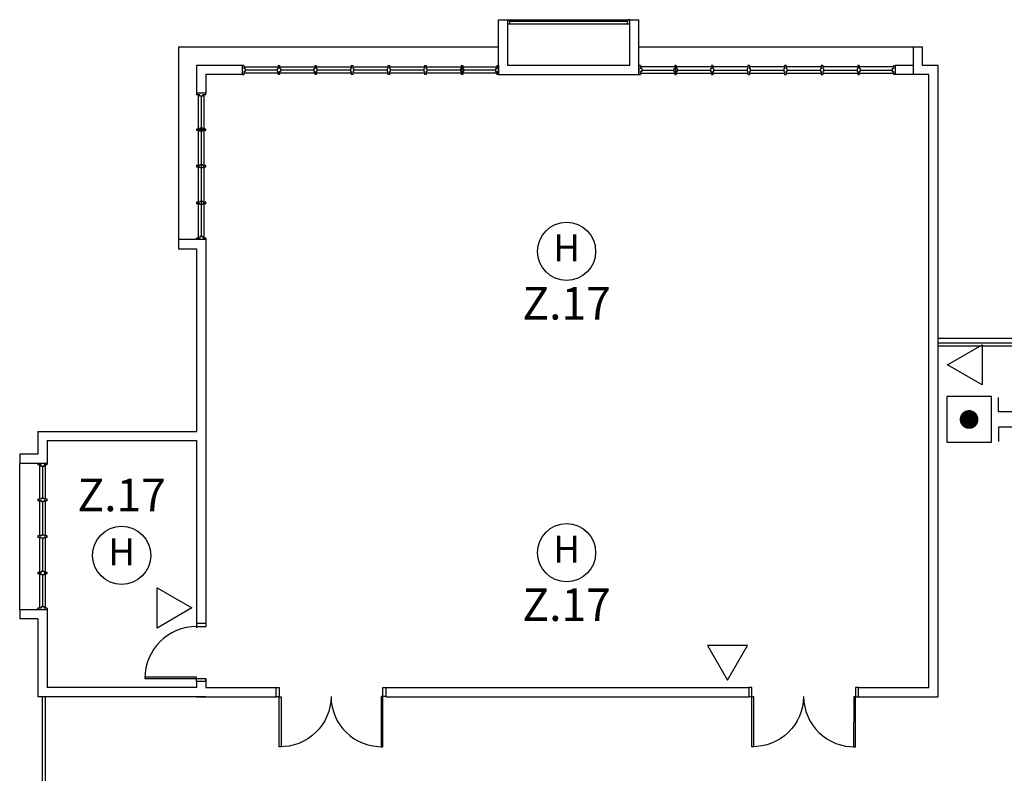
# Model space of a CAD drawing. Extents: x -1817395 to -1816925, y -2602009 to -2601585.
# Drawn here: x -1817070 to -1817028, y -2601810 to -2601777 of the extents above; entities that cross this region are included whole.
import ezdxf
from ezdxf.enums import TextEntityAlignment as Align

# ---------------------------------------------------------------- set-up
doc = ezdxf.new("R2010")
doc.units = 0
doc.header["$LTSCALE"] = 6
doc.header["$MEASUREMENT"] = 0
doc.linetypes.add('DASHED2', pattern=[0.375, 0.25, -0.125])
for name, color, linetype, lineweight in [('A', 4, 'CONTINUOUS', 25), ('FAPOINT', 1, 'CONTINUOUS', 30), ('RTEXT', 3, 'CONTINUOUS', 20)]:
    doc.layers.add(name, color=color, linetype=linetype, lineweight=lineweight)
doc.styles.add('ROMANS', font='ROMANS.shx', dxfattribs={"width": 0.8, "height": 3.8})

msp = doc.modelspace()

# ---------------------------------------------------------------- linework, layer by layer
at = {"layer": 'A', "color": 4, "lineweight": 25, "ltscale": 25}
for p, q in [((-1817049.505, -2601779.471, 12.728), (-1817049.505, -2601777.095, 12.728)), ((-1817049.505, -2601777.095, 12.728), (-1817049.109, -2601777.095, 12.728)), ((-1817049.109, -2601779.075, 12.728), (-1817049.109, -2601777.095, 12.728)), ((-1817043.829, -2601779.075, 12.728), (-1817043.829, -2601777.095, 12.728)), ((-1817043.829, -2601777.095, 12.728), (-1817043.433, -2601777.095, 12.728)), ((-1817043.433, -2601779.471, 12.728), (-1817043.433, -2601777.095, 12.728)), ((-1817031.553, -2601779.471, 12.728), (-1817031.553, -2601778.283, 12.728)), ((-1817031.157, -2601778.283, 12.728), (-1817031.553, -2601778.283, 12.728)), ((-1817031.553, -2601779.075, 12.728), (-1817031.553, -2601778.283, 12.728)), ((-1817031.157, -2601779.075, 12.728), (-1817031.157, -2601778.283, 12.728)), ((-1817060.594, -2601779.075, 12.728), (-1817062.567, -2601779.075, 12.728)), ((-1817062.567, -2601779.075, 12.728), (-1817062.567, -2601780.278, 12.728)), ((-1817043.829, -2601779.075, 12.728), (-1817049.109, -2601779.075, 12.728)), ((-1817031.553, -2601779.075, 12.728), (-1817032.345, -2601779.075, 12.728)), ((-1817030.491, -2601779.075, 12.728), (-1817031.157, -2601779.075, 12.728)), ((-1817030.491, -2601781.362, 12.728), (-1817030.491, -2601779.075, 12.728)), ((-1817060.594, -2601779.471, 12.728), (-1817062.171, -2601779.471, 12.728)), ((-1817062.171, -2601779.471, 12.728), (-1817062.171, -2601780.278, 12.728)), ((-1817049.505, -2601779.471, 12.728), (-1817043.433, -2601779.471, 12.728)), ((-1817030.887, -2601779.471, 12.728), (-1817032.345, -2601779.471, 12.728)), ((-1817030.887, -2601779.471, 12.728), (-1817031.553, -2601779.471, 12.728)), ((-1817030.887, -2601806.003, 12.728), (-1817030.887, -2601779.471, 12.728)), ((-1817030.887, -2601781.362, 12.728), (-1817030.887, -2601779.471, 12.728)), ((-1817030.491, -2601806.399, 12.728), (-1817030.491, -2601781.362, 12.728)), ((-1817063.359, -2601786.613, 12.728), (-1817063.359, -2601787.009, 12.728)), ((-1817062.171, -2601786.613, 12.728), (-1817063.359, -2601786.613, 12.728)), ((-1817062.171, -2601786.613, 12.728), (-1817062.171, -2601796.168, 12.728)), ((-1817062.171, -2601786.613, 12.728), (-1817062.171, -2601796.168, 12.728)), ((-1817063.359, -2601787.009, 12.728), (-1817062.567, -2601787.009, 12.728)), ((-1817062.567, -2601787.009, 12.728), (-1817062.567, -2601794.915, 12.728)), ((-1817023.957, -2601790.902, 12.728), (-1817030.491, -2601790.902, 12.728)), ((-1817023.759, -2601791.1, 12.728), (-1817030.491, -2601791.1, 12.728)), ((-1817023.627, -2601791.232, 12.728), (-1817030.491, -2601791.232, 12.728)), ((-1817069.431, -2601794.915, 12.728), (-1817069.431, -2601795.905, 12.728)), ((-1817069.431, -2601794.915, 12.728), (-1817062.567, -2601794.915, 12.728)), ((-1817069.035, -2601795.311, 12.728), (-1817069.035, -2601796.301, 12.728)), ((-1817069.035, -2601795.311, 12.728), (-1817062.567, -2601795.311, 12.728)), ((-1817062.567, -2601795.311, 12.728), (-1817062.567, -2601803.363, 12.728)), ((-1817069.431, -2601795.905, 12.728), (-1817070.223, -2601795.905, 12.728)), ((-1817070.223, -2601795.905, 12.728), (-1817070.223, -2601796.301, 12.728)), ((-1817069.431, -2601796.301, 12.728), (-1817070.223, -2601796.301, 12.728)), ((-1817062.171, -2601795.97, 12.728), (-1817062.171, -2601803.363, 12.728)), ((-1817069.431, -2601802.636, 12.728), (-1817070.223, -2601802.636, 12.728)), ((-1817070.223, -2601802.636, 12.728), (-1817070.223, -2601803.032, 12.728)), ((-1817069.035, -2601802.636, 12.728), (-1817069.035, -2601806.003, 12.728)), ((-1817069.431, -2601803.032, 12.728), (-1817070.223, -2601803.032, 12.728)), ((-1817069.431, -2601803.032, 12.728), (-1817069.431, -2601806.399, 12.728)), ((-1817062.171, -2601805.607, 12.728), (-1817062.171, -2601806.003, 12.728)), ((-1817062.567, -2601806.003, 12.728), (-1817069.035, -2601806.003, 12.728)), ((-1817062.567, -2601805.739, 12.728), (-1817062.567, -2601806.003, 12.728)), ((-1817062.171, -2601806.003, 12.728), (-1817059.128, -2601806.003, 12.728)), ((-1817054.376, -2601806.003, 12.728), (-1817038.681, -2601806.003, 12.728)), ((-1817033.929, -2601806.003, 12.728), (-1817030.887, -2601806.003, 12.728)), ((-1817062.171, -2601806.399, 12.728), (-1817069.431, -2601806.399, 12.728)), ((-1817062.567, -2601806.399, 12.728), (-1817059.128, -2601806.399, 12.728)), ((-1817054.376, -2601806.399, 12.728), (-1817038.681, -2601806.399, 12.728)), ((-1817033.929, -2601806.399, 12.728), (-1817030.491, -2601806.399, 12.728))]:
    msp.add_line(p, q, dxfattribs=at)
at = {"layer": 'A', "color": 4, "lineweight": 25, "ltscale": 30}
for p, q in [((-1817049.109, -2601777.359, 12.728), (-1817049.109, -2601777.095, 12.728)), ((-1817049.109, -2601777.095, 12.728), (-1817049.043, -2601777.095, 12.728)), ((-1817049.043, -2601777.161, 12.728), (-1817049.043, -2601777.095, 12.728)), ((-1817049.043, -2601777.095, 12.728), (-1817043.895, -2601777.095, 12.728)), ((-1817043.895, -2601777.161, 12.728), (-1817043.895, -2601777.095, 12.728)), ((-1817043.829, -2601777.095, 12.728), (-1817043.895, -2601777.095, 12.728)), ((-1817043.829, -2601777.359, 12.728), (-1817043.829, -2601777.095, 12.728)), ((-1817049.043, -2601777.161, 12.728), (-1817049.01, -2601777.161, 12.728)), ((-1817049.01, -2601777.293, 12.728), (-1817049.01, -2601777.161, 12.728)), ((-1817043.895, -2601777.161, 12.728), (-1817043.928, -2601777.161, 12.728)), ((-1817043.928, -2601777.293, 12.728), (-1817043.928, -2601777.161, 12.728)), ((-1817063.359, -2601778.283, 12.728), (-1817063.359, -2601786.613, 12.728)), ((-1817049.505, -2601778.283, 12.728), (-1817063.359, -2601778.283, 12.728)), ((-1817031.553, -2601778.283, 12.728), (-1817043.433, -2601778.283, 12.728)), ((-1817062.501, -2601780.344, 12.728), (-1817062.501, -2601786.547, 12.728)), ((-1817062.237, -2601786.547, 12.728), (-1817062.237, -2601780.344, 12.728)), ((-1817070.223, -2601802.636, 12.728), (-1817070.223, -2601796.301, 12.728)), ((-1817069.365, -2601796.367, 12.728), (-1817069.365, -2601797.852, 12.728)), ((-1817069.101, -2601797.852, 12.728), (-1817069.101, -2601796.367, 12.728)), ((-1817069.365, -2601797.918, 12.728), (-1817069.365, -2601799.436, 12.728)), ((-1817069.101, -2601799.436, 12.728), (-1817069.101, -2601797.918, 12.728)), ((-1817069.365, -2601799.502, 12.728), (-1817069.365, -2601801.019, 12.728)), ((-1817069.101, -2601801.019, 12.728), (-1817069.101, -2601799.502, 12.728)), ((-1817069.365, -2601801.085, 12.728), (-1817069.365, -2601802.57, 12.728)), ((-1817069.101, -2601802.57, 12.728), (-1817069.101, -2601801.085, 12.728))]:
    msp.add_line(p, q, dxfattribs=at)
at = {"layer": 'A', "color": 4, "linetype": 'DASHED2', "lineweight": 25, "ltscale": 10}
for p, q in [((-1817043.829, -2601777.293, 12.728), (-1817049.109, -2601777.293, 12.728)), ((-1817049.043, -2601777.161, 12.728), (-1817043.928, -2601777.161, 12.728)), ((-1817031.553, -2601778.283, 12.728), (-1817043.433, -2601778.283, 12.728))]:
    msp.add_line(p, q, dxfattribs=at)
at = {"layer": 'A', "color": 4, "lineweight": 25}
for p, q in [((-1817060.594, -2601779.075, 12.728), (-1817060.594, -2601779.471, 12.728)), ((-1817060.528, -2601779.075, 12.728), (-1817060.594, -2601779.075, 12.728)), ((-1817060.528, -2601779.075, 12.728), (-1817060.528, -2601779.207, 12.728)), ((-1817060.528, -2601779.141, 12.728), (-1817059.043, -2601779.141, 12.728)), ((-1817060.462, -2601779.207, 12.728), (-1817060.528, -2601779.207, 12.728)), ((-1817060.462, -2601779.207, 12.728), (-1817060.462, -2601779.339, 12.728)), ((-1817059.076, -2601779.273, 12.728), (-1817060.462, -2601779.273, 12.728)), ((-1817059.076, -2601779.207, 12.728), (-1817059.043, -2601779.207, 12.728)), ((-1817059.076, -2601779.207, 12.728), (-1817059.076, -2601779.339, 12.728)), ((-1817059.043, -2601779.075, 12.728), (-1817059.043, -2601779.207, 12.728)), ((-1817059.043, -2601779.075, 12.728), (-1817058.977, -2601779.075, 12.728)), ((-1817058.977, -2601779.075, 12.728), (-1817058.977, -2601779.207, 12.728)), ((-1817058.977, -2601779.141, 12.728), (-1817057.459, -2601779.141, 12.728)), ((-1817058.944, -2601779.207, 12.728), (-1817058.977, -2601779.207, 12.728)), ((-1817058.944, -2601779.207, 12.728), (-1817058.944, -2601779.339, 12.728)), ((-1817057.492, -2601779.273, 12.728), (-1817058.944, -2601779.273, 12.728)), ((-1817057.492, -2601779.207, 12.728), (-1817057.459, -2601779.207, 12.728)), ((-1817057.492, -2601779.207, 12.728), (-1817057.492, -2601779.339, 12.728)), ((-1817057.459, -2601779.075, 12.728), (-1817057.459, -2601779.207, 12.728)), ((-1817057.459, -2601779.075, 12.728), (-1817057.393, -2601779.075, 12.728)), ((-1817057.393, -2601779.075, 12.728), (-1817057.393, -2601779.207, 12.728)), ((-1817057.393, -2601779.141, 12.728), (-1817055.875, -2601779.141, 12.728)), ((-1817057.36, -2601779.207, 12.728), (-1817057.393, -2601779.207, 12.728)), ((-1817057.36, -2601779.207, 12.728), (-1817057.36, -2601779.339, 12.728)), ((-1817055.908, -2601779.273, 12.728), (-1817057.36, -2601779.273, 12.728)), ((-1817055.908, -2601779.207, 12.728), (-1817055.875, -2601779.207, 12.728)), ((-1817055.908, -2601779.207, 12.728), (-1817055.908, -2601779.339, 12.728)), ((-1817055.875, -2601779.075, 12.728), (-1817055.875, -2601779.207, 12.728)), ((-1817055.875, -2601779.075, 12.728), (-1817055.809, -2601779.075, 12.728)), ((-1817055.809, -2601779.075, 12.728), (-1817055.809, -2601779.207, 12.728)), ((-1817055.809, -2601779.141, 12.728), (-1817054.291, -2601779.141, 12.728)), ((-1817055.776, -2601779.207, 12.728), (-1817055.809, -2601779.207, 12.728)), ((-1817055.776, -2601779.207, 12.728), (-1817055.776, -2601779.339, 12.728)), ((-1817054.324, -2601779.273, 12.728), (-1817055.776, -2601779.273, 12.728)), ((-1817054.324, -2601779.207, 12.728), (-1817054.291, -2601779.207, 12.728)), ((-1817054.324, -2601779.207, 12.728), (-1817054.324, -2601779.339, 12.728)), ((-1817054.291, -2601779.075, 12.728), (-1817054.291, -2601779.207, 12.728)), ((-1817054.291, -2601779.075, 12.728), (-1817054.225, -2601779.075, 12.728)), ((-1817054.225, -2601779.075, 12.728), (-1817054.225, -2601779.207, 12.728)), ((-1817054.225, -2601779.141, 12.728), (-1817052.707, -2601779.141, 12.728)), ((-1817054.192, -2601779.207, 12.728), (-1817054.225, -2601779.207, 12.728)), ((-1817054.192, -2601779.207, 12.728), (-1817054.192, -2601779.339, 12.728)), ((-1817052.74, -2601779.273, 12.728), (-1817054.192, -2601779.273, 12.728)), ((-1817052.74, -2601779.207, 12.728), (-1817052.707, -2601779.207, 12.728)), ((-1817052.74, -2601779.207, 12.728), (-1817052.74, -2601779.339, 12.728)), ((-1817052.707, -2601779.075, 12.728), (-1817052.707, -2601779.207, 12.728)), ((-1817052.707, -2601779.075, 12.728), (-1817052.641, -2601779.075, 12.728)), ((-1817052.641, -2601779.075, 12.728), (-1817052.641, -2601779.207, 12.728)), ((-1817052.641, -2601779.141, 12.728), (-1817051.123, -2601779.141, 12.728)), ((-1817052.608, -2601779.207, 12.728), (-1817052.641, -2601779.207, 12.728)), ((-1817052.608, -2601779.207, 12.728), (-1817052.608, -2601779.339, 12.728)), ((-1817051.156, -2601779.273, 12.728), (-1817052.608, -2601779.273, 12.728)), ((-1817051.156, -2601779.207, 12.728), (-1817051.123, -2601779.207, 12.728)), ((-1817051.156, -2601779.207, 12.728), (-1817051.156, -2601779.339, 12.728)), ((-1817051.123, -2601779.075, 12.728), (-1817051.123, -2601779.207, 12.728)), ((-1817051.123, -2601779.075, 12.728), (-1817051.057, -2601779.075, 12.728)), ((-1817051.09, -2601779.141, 12.728), (-1817051.09, -2601779.405, 12.728)), ((-1817051.057, -2601779.075, 12.728), (-1817051.057, -2601779.207, 12.728)), ((-1817051.057, -2601779.141, 12.728), (-1817049.572, -2601779.141, 12.728)), ((-1817051.024, -2601779.207, 12.728), (-1817051.057, -2601779.207, 12.728)), ((-1817051.024, -2601779.207, 12.728), (-1817051.024, -2601779.339, 12.728)), ((-1817049.638, -2601779.273, 12.728), (-1817051.024, -2601779.273, 12.728)), ((-1817049.638, -2601779.207, 12.728), (-1817049.638, -2601779.339, 12.728)), ((-1817049.638, -2601779.207, 12.728), (-1817049.572, -2601779.207, 12.728)), ((-1817049.572, -2601779.075, 12.728), (-1817049.572, -2601779.207, 12.728)), ((-1817049.572, -2601779.075, 12.728), (-1817049.506, -2601779.075, 12.728)), ((-1817049.506, -2601779.075, 12.728), (-1817049.506, -2601779.471, 12.728)), ((-1817049.506, -2601779.141, 12.728), (-1817049.506, -2601779.405, 12.728)), ((-1817049.506, -2601779.141, 12.728), (-1817049.506, -2601779.405, 12.728)), ((-1817049.506, -2601779.141, 12.728), (-1817049.506, -2601779.405, 12.728)), ((-1817043.367, -2601779.075, 12.728), (-1817043.433, -2601779.075, 12.728)), ((-1817043.433, -2601779.075, 12.728), (-1817043.433, -2601779.471, 12.728)), ((-1817043.433, -2601779.141, 12.728), (-1817043.433, -2601779.405, 12.728)), ((-1817043.433, -2601779.141, 12.728), (-1817043.433, -2601779.405, 12.728)), ((-1817043.433, -2601779.141, 12.728), (-1817043.433, -2601779.405, 12.728)), ((-1817043.367, -2601779.075, 12.728), (-1817043.367, -2601779.207, 12.728)), ((-1817041.882, -2601779.141, 12.728), (-1817043.367, -2601779.141, 12.728)), ((-1817043.301, -2601779.207, 12.728), (-1817043.367, -2601779.207, 12.728)), ((-1817043.301, -2601779.207, 12.728), (-1817043.301, -2601779.339, 12.728)), ((-1817043.301, -2601779.273, 12.728), (-1817041.915, -2601779.273, 12.728)), ((-1817041.915, -2601779.207, 12.728), (-1817041.915, -2601779.339, 12.728)), ((-1817041.915, -2601779.207, 12.728), (-1817041.882, -2601779.207, 12.728)), ((-1817041.816, -2601779.075, 12.728), (-1817041.882, -2601779.075, 12.728)), ((-1817041.882, -2601779.075, 12.728), (-1817041.882, -2601779.207, 12.728)), ((-1817041.849, -2601779.141, 12.728), (-1817041.849, -2601779.405, 12.728)), ((-1817041.816, -2601779.075, 12.728), (-1817041.816, -2601779.207, 12.728)), ((-1817040.298, -2601779.141, 12.728), (-1817041.816, -2601779.141, 12.728)), ((-1817041.783, -2601779.207, 12.728), (-1817041.816, -2601779.207, 12.728)), ((-1817041.783, -2601779.207, 12.728), (-1817041.783, -2601779.339, 12.728)), ((-1817041.783, -2601779.273, 12.728), (-1817040.331, -2601779.273, 12.728)), ((-1817040.331, -2601779.207, 12.728), (-1817040.331, -2601779.339, 12.728)), ((-1817040.331, -2601779.207, 12.728), (-1817040.298, -2601779.207, 12.728)), ((-1817040.232, -2601779.075, 12.728), (-1817040.298, -2601779.075, 12.728)), ((-1817040.298, -2601779.075, 12.728), (-1817040.298, -2601779.207, 12.728)), ((-1817040.232, -2601779.075, 12.728), (-1817040.232, -2601779.207, 12.728)), ((-1817038.714, -2601779.141, 12.728), (-1817040.232, -2601779.141, 12.728)), ((-1817040.199, -2601779.207, 12.728), (-1817040.232, -2601779.207, 12.728)), ((-1817040.199, -2601779.207, 12.728), (-1817040.199, -2601779.339, 12.728)), ((-1817040.199, -2601779.273, 12.728), (-1817038.747, -2601779.273, 12.728)), ((-1817038.747, -2601779.207, 12.728), (-1817038.747, -2601779.339, 12.728)), ((-1817038.747, -2601779.207, 12.728), (-1817038.714, -2601779.207, 12.728)), ((-1817038.648, -2601779.075, 12.728), (-1817038.714, -2601779.075, 12.728)), ((-1817038.714, -2601779.075, 12.728), (-1817038.714, -2601779.207, 12.728)), ((-1817038.648, -2601779.075, 12.728), (-1817038.648, -2601779.207, 12.728)), ((-1817037.13, -2601779.141, 12.728), (-1817038.648, -2601779.141, 12.728)), ((-1817038.615, -2601779.207, 12.728), (-1817038.648, -2601779.207, 12.728)), ((-1817038.615, -2601779.207, 12.728), (-1817038.615, -2601779.339, 12.728)), ((-1817038.615, -2601779.273, 12.728), (-1817037.163, -2601779.273, 12.728)), ((-1817037.163, -2601779.207, 12.728), (-1817037.163, -2601779.339, 12.728)), ((-1817037.163, -2601779.207, 12.728), (-1817037.13, -2601779.207, 12.728)), ((-1817037.064, -2601779.075, 12.728), (-1817037.13, -2601779.075, 12.728)), ((-1817037.13, -2601779.075, 12.728), (-1817037.13, -2601779.207, 12.728)), ((-1817037.064, -2601779.075, 12.728), (-1817037.064, -2601779.207, 12.728)), ((-1817035.546, -2601779.141, 12.728), (-1817037.064, -2601779.141, 12.728)), ((-1817037.031, -2601779.207, 12.728), (-1817037.064, -2601779.207, 12.728)), ((-1817037.031, -2601779.207, 12.728), (-1817037.031, -2601779.339, 12.728)), ((-1817037.031, -2601779.273, 12.728), (-1817035.579, -2601779.273, 12.728)), ((-1817035.579, -2601779.207, 12.728), (-1817035.579, -2601779.339, 12.728)), ((-1817035.579, -2601779.207, 12.728), (-1817035.546, -2601779.207, 12.728)), ((-1817035.48, -2601779.075, 12.728), (-1817035.546, -2601779.075, 12.728)), ((-1817035.546, -2601779.075, 12.728), (-1817035.546, -2601779.207, 12.728)), ((-1817035.48, -2601779.075, 12.728), (-1817035.48, -2601779.207, 12.728)), ((-1817033.962, -2601779.141, 12.728), (-1817035.48, -2601779.141, 12.728)), ((-1817035.447, -2601779.207, 12.728), (-1817035.48, -2601779.207, 12.728)), ((-1817035.447, -2601779.207, 12.728), (-1817035.447, -2601779.339, 12.728)), ((-1817035.447, -2601779.273, 12.728), (-1817033.995, -2601779.273, 12.728)), ((-1817033.995, -2601779.207, 12.728), (-1817033.995, -2601779.339, 12.728)), ((-1817033.995, -2601779.207, 12.728), (-1817033.962, -2601779.207, 12.728)), ((-1817033.896, -2601779.075, 12.728), (-1817033.962, -2601779.075, 12.728)), ((-1817033.962, -2601779.075, 12.728), (-1817033.962, -2601779.207, 12.728)), ((-1817033.896, -2601779.075, 12.728), (-1817033.896, -2601779.207, 12.728)), ((-1817032.411, -2601779.141, 12.728), (-1817033.896, -2601779.141, 12.728)), ((-1817033.863, -2601779.207, 12.728), (-1817033.896, -2601779.207, 12.728)), ((-1817033.863, -2601779.207, 12.728), (-1817033.863, -2601779.339, 12.728)), ((-1817033.863, -2601779.273, 12.728), (-1817032.477, -2601779.273, 12.728)), ((-1817032.477, -2601779.207, 12.728), (-1817032.411, -2601779.207, 12.728)), ((-1817032.477, -2601779.207, 12.728), (-1817032.477, -2601779.339, 12.728)), ((-1817032.411, -2601779.075, 12.728), (-1817032.345, -2601779.075, 12.728)), ((-1817032.411, -2601779.075, 12.728), (-1817032.411, -2601779.207, 12.728)), ((-1817032.345, -2601779.075, 12.728), (-1817032.345, -2601779.471, 12.728)), ((-1817060.594, -2601779.471, 12.728), (-1817060.528, -2601779.471, 12.728)), ((-1817060.528, -2601779.339, 12.728), (-1817060.528, -2601779.471, 12.728)), ((-1817060.462, -2601779.339, 12.728), (-1817060.528, -2601779.339, 12.728)), ((-1817059.043, -2601779.405, 12.728), (-1817060.528, -2601779.405, 12.728)), ((-1817059.076, -2601779.339, 12.728), (-1817059.043, -2601779.339, 12.728)), ((-1817059.043, -2601779.339, 12.728), (-1817059.043, -2601779.471, 12.728)), ((-1817058.977, -2601779.471, 12.728), (-1817059.043, -2601779.471, 12.728)), ((-1817058.977, -2601779.339, 12.728), (-1817058.977, -2601779.471, 12.728)), ((-1817058.944, -2601779.339, 12.728), (-1817058.977, -2601779.339, 12.728)), ((-1817057.459, -2601779.405, 12.728), (-1817058.977, -2601779.405, 12.728)), ((-1817057.492, -2601779.339, 12.728), (-1817057.459, -2601779.339, 12.728)), ((-1817057.459, -2601779.339, 12.728), (-1817057.459, -2601779.471, 12.728)), ((-1817057.393, -2601779.471, 12.728), (-1817057.459, -2601779.471, 12.728)), ((-1817057.393, -2601779.339, 12.728), (-1817057.393, -2601779.471, 12.728)), ((-1817057.36, -2601779.339, 12.728), (-1817057.393, -2601779.339, 12.728)), ((-1817055.875, -2601779.405, 12.728), (-1817057.393, -2601779.405, 12.728)), ((-1817055.908, -2601779.339, 12.728), (-1817055.875, -2601779.339, 12.728)), ((-1817055.875, -2601779.339, 12.728), (-1817055.875, -2601779.471, 12.728)), ((-1817055.809, -2601779.471, 12.728), (-1817055.875, -2601779.471, 12.728)), ((-1817055.809, -2601779.339, 12.728), (-1817055.809, -2601779.471, 12.728)), ((-1817055.776, -2601779.339, 12.728), (-1817055.809, -2601779.339, 12.728)), ((-1817054.291, -2601779.405, 12.728), (-1817055.809, -2601779.405, 12.728)), ((-1817054.324, -2601779.339, 12.728), (-1817054.291, -2601779.339, 12.728)), ((-1817054.291, -2601779.339, 12.728), (-1817054.291, -2601779.471, 12.728)), ((-1817054.225, -2601779.471, 12.728), (-1817054.291, -2601779.471, 12.728)), ((-1817054.225, -2601779.339, 12.728), (-1817054.225, -2601779.471, 12.728)), ((-1817054.192, -2601779.339, 12.728), (-1817054.225, -2601779.339, 12.728)), ((-1817052.707, -2601779.405, 12.728), (-1817054.225, -2601779.405, 12.728)), ((-1817052.74, -2601779.339, 12.728), (-1817052.707, -2601779.339, 12.728)), ((-1817052.707, -2601779.339, 12.728), (-1817052.707, -2601779.471, 12.728)), ((-1817052.641, -2601779.471, 12.728), (-1817052.707, -2601779.471, 12.728)), ((-1817052.641, -2601779.339, 12.728), (-1817052.641, -2601779.471, 12.728)), ((-1817052.608, -2601779.339, 12.728), (-1817052.641, -2601779.339, 12.728)), ((-1817051.123, -2601779.405, 12.728), (-1817052.641, -2601779.405, 12.728)), ((-1817051.156, -2601779.339, 12.728), (-1817051.123, -2601779.339, 12.728)), ((-1817051.123, -2601779.339, 12.728), (-1817051.123, -2601779.471, 12.728)), ((-1817051.057, -2601779.471, 12.728), (-1817051.123, -2601779.471, 12.728)), ((-1817051.057, -2601779.339, 12.728), (-1817051.057, -2601779.471, 12.728)), ((-1817051.024, -2601779.339, 12.728), (-1817051.057, -2601779.339, 12.728)), ((-1817049.572, -2601779.405, 12.728), (-1817051.057, -2601779.405, 12.728)), ((-1817049.638, -2601779.339, 12.728), (-1817049.572, -2601779.339, 12.728)), ((-1817049.572, -2601779.339, 12.728), (-1817049.572, -2601779.471, 12.728)), ((-1817049.506, -2601779.471, 12.728), (-1817049.572, -2601779.471, 12.728)), ((-1817043.433, -2601779.471, 12.728), (-1817043.367, -2601779.471, 12.728)), ((-1817043.301, -2601779.339, 12.728), (-1817043.367, -2601779.339, 12.728)), ((-1817043.367, -2601779.339, 12.728), (-1817043.367, -2601779.471, 12.728)), ((-1817043.367, -2601779.405, 12.728), (-1817041.882, -2601779.405, 12.728)), ((-1817041.915, -2601779.339, 12.728), (-1817041.882, -2601779.339, 12.728)), ((-1817041.882, -2601779.339, 12.728), (-1817041.882, -2601779.471, 12.728)), ((-1817041.882, -2601779.471, 12.728), (-1817041.816, -2601779.471, 12.728)), ((-1817041.783, -2601779.339, 12.728), (-1817041.816, -2601779.339, 12.728)), ((-1817041.816, -2601779.339, 12.728), (-1817041.816, -2601779.471, 12.728)), ((-1817041.816, -2601779.405, 12.728), (-1817040.298, -2601779.405, 12.728)), ((-1817040.331, -2601779.339, 12.728), (-1817040.298, -2601779.339, 12.728)), ((-1817040.298, -2601779.339, 12.728), (-1817040.298, -2601779.471, 12.728)), ((-1817040.298, -2601779.471, 12.728), (-1817040.232, -2601779.471, 12.728)), ((-1817040.199, -2601779.339, 12.728), (-1817040.232, -2601779.339, 12.728)), ((-1817040.232, -2601779.339, 12.728), (-1817040.232, -2601779.471, 12.728)), ((-1817040.232, -2601779.405, 12.728), (-1817038.714, -2601779.405, 12.728)), ((-1817038.747, -2601779.339, 12.728), (-1817038.714, -2601779.339, 12.728)), ((-1817038.714, -2601779.339, 12.728), (-1817038.714, -2601779.471, 12.728)), ((-1817038.714, -2601779.471, 12.728), (-1817038.648, -2601779.471, 12.728)), ((-1817038.615, -2601779.339, 12.728), (-1817038.648, -2601779.339, 12.728)), ((-1817038.648, -2601779.339, 12.728), (-1817038.648, -2601779.471, 12.728)), ((-1817038.648, -2601779.405, 12.728), (-1817037.13, -2601779.405, 12.728)), ((-1817037.163, -2601779.339, 12.728), (-1817037.13, -2601779.339, 12.728)), ((-1817037.13, -2601779.339, 12.728), (-1817037.13, -2601779.471, 12.728)), ((-1817037.13, -2601779.471, 12.728), (-1817037.064, -2601779.471, 12.728)), ((-1817037.031, -2601779.339, 12.728), (-1817037.064, -2601779.339, 12.728)), ((-1817037.064, -2601779.339, 12.728), (-1817037.064, -2601779.471, 12.728)), ((-1817037.064, -2601779.405, 12.728), (-1817035.546, -2601779.405, 12.728)), ((-1817035.579, -2601779.339, 12.728), (-1817035.546, -2601779.339, 12.728)), ((-1817035.546, -2601779.339, 12.728), (-1817035.546, -2601779.471, 12.728)), ((-1817035.546, -2601779.471, 12.728), (-1817035.48, -2601779.471, 12.728)), ((-1817035.447, -2601779.339, 12.728), (-1817035.48, -2601779.339, 12.728)), ((-1817035.48, -2601779.339, 12.728), (-1817035.48, -2601779.471, 12.728)), ((-1817035.48, -2601779.405, 12.728), (-1817033.962, -2601779.405, 12.728)), ((-1817033.995, -2601779.339, 12.728), (-1817033.962, -2601779.339, 12.728)), ((-1817033.962, -2601779.339, 12.728), (-1817033.962, -2601779.471, 12.728)), ((-1817033.962, -2601779.471, 12.728), (-1817033.896, -2601779.471, 12.728)), ((-1817033.863, -2601779.339, 12.728), (-1817033.896, -2601779.339, 12.728)), ((-1817033.896, -2601779.339, 12.728), (-1817033.896, -2601779.471, 12.728)), ((-1817033.896, -2601779.405, 12.728), (-1817032.411, -2601779.405, 12.728)), ((-1817032.477, -2601779.339, 12.728), (-1817032.411, -2601779.339, 12.728)), ((-1817032.411, -2601779.339, 12.728), (-1817032.411, -2601779.471, 12.728)), ((-1817032.345, -2601779.471, 12.728), (-1817032.411, -2601779.471, 12.728)), ((-1817062.567, -2601780.278, 12.728), (-1817062.567, -2601780.344, 12.728)), ((-1817062.171, -2601780.278, 12.728), (-1817062.567, -2601780.278, 12.728)), ((-1817062.435, -2601780.344, 12.728), (-1817062.567, -2601780.344, 12.728)), ((-1817062.435, -2601780.41, 12.728), (-1817062.435, -2601780.344, 12.728)), ((-1817062.303, -2601780.41, 12.728), (-1817062.435, -2601780.41, 12.728)), ((-1817062.369, -2601780.41, 12.728), (-1817062.369, -2601786.481, 12.728)), ((-1817062.303, -2601780.41, 12.728), (-1817062.303, -2601780.344, 12.728)), ((-1817062.171, -2601780.344, 12.728), (-1817062.303, -2601780.344, 12.728)), ((-1817062.171, -2601780.344, 12.728), (-1817062.171, -2601780.278, 12.728)), ((-1817062.567, -2601781.828, 12.728), (-1817062.567, -2601781.894, 12.728)), ((-1817062.435, -2601781.828, 12.728), (-1817062.567, -2601781.828, 12.728)), ((-1817062.303, -2601781.795, 12.728), (-1817062.435, -2601781.795, 12.728)), ((-1817062.435, -2601781.795, 12.728), (-1817062.435, -2601781.828, 12.728)), ((-1817062.303, -2601781.795, 12.728), (-1817062.303, -2601781.828, 12.728)), ((-1817062.171, -2601781.828, 12.728), (-1817062.303, -2601781.828, 12.728)), ((-1817062.171, -2601781.894, 12.728), (-1817062.171, -2601781.828, 12.728)), ((-1817062.435, -2601781.894, 12.728), (-1817062.567, -2601781.894, 12.728)), ((-1817062.237, -2601781.861, 12.728), (-1817062.501, -2601781.861, 12.728)), ((-1817062.435, -2601781.927, 12.728), (-1817062.435, -2601781.894, 12.728)), ((-1817062.303, -2601781.927, 12.728), (-1817062.435, -2601781.927, 12.728)), ((-1817062.303, -2601781.927, 12.728), (-1817062.303, -2601781.894, 12.728)), ((-1817062.171, -2601781.894, 12.728), (-1817062.303, -2601781.894, 12.728)), ((-1817062.567, -2601783.412, 12.728), (-1817062.567, -2601783.478, 12.728)), ((-1817062.435, -2601783.412, 12.728), (-1817062.567, -2601783.412, 12.728)), ((-1817062.435, -2601783.478, 12.728), (-1817062.567, -2601783.478, 12.728)), ((-1817062.303, -2601783.379, 12.728), (-1817062.435, -2601783.379, 12.728)), ((-1817062.435, -2601783.379, 12.728), (-1817062.435, -2601783.412, 12.728)), ((-1817062.435, -2601783.511, 12.728), (-1817062.435, -2601783.478, 12.728)), ((-1817062.303, -2601783.511, 12.728), (-1817062.435, -2601783.511, 12.728)), ((-1817062.303, -2601783.379, 12.728), (-1817062.303, -2601783.412, 12.728)), ((-1817062.171, -2601783.412, 12.728), (-1817062.303, -2601783.412, 12.728)), ((-1817062.303, -2601783.511, 12.728), (-1817062.303, -2601783.478, 12.728)), ((-1817062.171, -2601783.478, 12.728), (-1817062.303, -2601783.478, 12.728)), ((-1817062.171, -2601783.478, 12.728), (-1817062.171, -2601783.412, 12.728)), ((-1817062.567, -2601784.996, 12.728), (-1817062.567, -2601785.062, 12.728)), ((-1817062.435, -2601784.996, 12.728), (-1817062.567, -2601784.996, 12.728)), ((-1817062.435, -2601785.062, 12.728), (-1817062.567, -2601785.062, 12.728)), ((-1817062.303, -2601784.963, 12.728), (-1817062.435, -2601784.963, 12.728)), ((-1817062.435, -2601784.963, 12.728), (-1817062.435, -2601784.996, 12.728)), ((-1817062.435, -2601785.095, 12.728), (-1817062.435, -2601785.062, 12.728)), ((-1817062.303, -2601785.095, 12.728), (-1817062.435, -2601785.095, 12.728)), ((-1817062.303, -2601784.963, 12.728), (-1817062.303, -2601784.996, 12.728)), ((-1817062.171, -2601784.996, 12.728), (-1817062.303, -2601784.996, 12.728)), ((-1817062.303, -2601785.095, 12.728), (-1817062.303, -2601785.062, 12.728)), ((-1817062.171, -2601785.062, 12.728), (-1817062.303, -2601785.062, 12.728)), ((-1817062.171, -2601785.062, 12.728), (-1817062.171, -2601784.996, 12.728)), ((-1817062.435, -2601786.481, 12.728), (-1817062.435, -2601786.547, 12.728)), ((-1817062.303, -2601786.481, 12.728), (-1817062.435, -2601786.481, 12.728)), ((-1817062.303, -2601786.481, 12.728), (-1817062.303, -2601786.547, 12.728)), ((-1817062.567, -2601786.613, 12.728), (-1817062.567, -2601786.547, 12.728)), ((-1817062.435, -2601786.547, 12.728), (-1817062.567, -2601786.547, 12.728)), ((-1817062.171, -2601786.613, 12.728), (-1817062.567, -2601786.613, 12.728)), ((-1817062.171, -2601786.547, 12.728), (-1817062.303, -2601786.547, 12.728)), ((-1817062.171, -2601786.547, 12.728), (-1817062.171, -2601786.613, 12.728)), ((-1817069.431, -2601796.301, 12.728), (-1817069.431, -2601796.367, 12.728)), ((-1817069.035, -2601796.301, 12.728), (-1817069.431, -2601796.301, 12.728)), ((-1817069.035, -2601796.367, 12.728), (-1817069.035, -2601796.301, 12.728)), ((-1817069.299, -2601796.367, 12.728), (-1817069.431, -2601796.367, 12.728)), ((-1817069.299, -2601796.433, 12.728), (-1817069.299, -2601796.367, 12.728)), ((-1817069.167, -2601796.433, 12.728), (-1817069.299, -2601796.433, 12.728)), ((-1817069.233, -2601796.433, 12.728), (-1817069.233, -2601797.819, 12.728)), ((-1817069.167, -2601796.433, 12.728), (-1817069.167, -2601796.367, 12.728)), ((-1817069.035, -2601796.367, 12.728), (-1817069.167, -2601796.367, 12.728)), ((-1817069.431, -2601797.852, 12.728), (-1817069.431, -2601797.918, 12.728)), ((-1817069.299, -2601797.852, 12.728), (-1817069.431, -2601797.852, 12.728)), ((-1817069.299, -2601797.918, 12.728), (-1817069.431, -2601797.918, 12.728)), ((-1817069.167, -2601797.819, 12.728), (-1817069.299, -2601797.819, 12.728)), ((-1817069.299, -2601797.819, 12.728), (-1817069.299, -2601797.852, 12.728)), ((-1817069.299, -2601797.951, 12.728), (-1817069.299, -2601797.918, 12.728)), ((-1817069.167, -2601797.951, 12.728), (-1817069.299, -2601797.951, 12.728)), ((-1817069.233, -2601797.951, 12.728), (-1817069.233, -2601799.403, 12.728)), ((-1817069.167, -2601797.819, 12.728), (-1817069.167, -2601797.852, 12.728)), ((-1817069.035, -2601797.852, 12.728), (-1817069.167, -2601797.852, 12.728)), ((-1817069.167, -2601797.951, 12.728), (-1817069.167, -2601797.918, 12.728)), ((-1817069.035, -2601797.918, 12.728), (-1817069.167, -2601797.918, 12.728)), ((-1817069.035, -2601797.918, 12.728), (-1817069.035, -2601797.852, 12.728)), ((-1817069.431, -2601799.436, 12.728), (-1817069.431, -2601799.502, 12.728)), ((-1817069.299, -2601799.436, 12.728), (-1817069.431, -2601799.436, 12.728)), ((-1817069.299, -2601799.502, 12.728), (-1817069.431, -2601799.502, 12.728)), ((-1817069.167, -2601799.403, 12.728), (-1817069.299, -2601799.403, 12.728)), ((-1817069.299, -2601799.403, 12.728), (-1817069.299, -2601799.436, 12.728)), ((-1817069.299, -2601799.535, 12.728), (-1817069.299, -2601799.502, 12.728)), ((-1817069.167, -2601799.535, 12.728), (-1817069.299, -2601799.535, 12.728)), ((-1817069.233, -2601799.535, 12.728), (-1817069.233, -2601800.986, 12.728)), ((-1817069.167, -2601799.403, 12.728), (-1817069.167, -2601799.436, 12.728)), ((-1817069.035, -2601799.436, 12.728), (-1817069.167, -2601799.436, 12.728)), ((-1817069.167, -2601799.535, 12.728), (-1817069.167, -2601799.502, 12.728)), ((-1817069.035, -2601799.502, 12.728), (-1817069.167, -2601799.502, 12.728)), ((-1817069.035, -2601799.502, 12.728), (-1817069.035, -2601799.436, 12.728)), ((-1817069.167, -2601800.986, 12.728), (-1817069.299, -2601800.986, 12.728)), ((-1817069.299, -2601800.986, 12.728), (-1817069.299, -2601801.019, 12.728)), ((-1817069.167, -2601800.986, 12.728), (-1817069.167, -2601801.019, 12.728)), ((-1817069.431, -2601801.019, 12.728), (-1817069.431, -2601801.085, 12.728)), ((-1817069.299, -2601801.019, 12.728), (-1817069.431, -2601801.019, 12.728)), ((-1817069.299, -2601801.085, 12.728), (-1817069.431, -2601801.085, 12.728)), ((-1817069.299, -2601801.118, 12.728), (-1817069.299, -2601801.085, 12.728)), ((-1817069.167, -2601801.118, 12.728), (-1817069.299, -2601801.118, 12.728)), ((-1817069.233, -2601801.118, 12.728), (-1817069.233, -2601802.504, 12.728)), ((-1817069.035, -2601801.019, 12.728), (-1817069.167, -2601801.019, 12.728)), ((-1817069.167, -2601801.118, 12.728), (-1817069.167, -2601801.085, 12.728)), ((-1817069.035, -2601801.085, 12.728), (-1817069.167, -2601801.085, 12.728)), ((-1817069.035, -2601801.085, 12.728), (-1817069.035, -2601801.019, 12.728)), ((-1817069.431, -2601802.636, 12.728), (-1817069.431, -2601802.57, 12.728)), ((-1817069.299, -2601802.57, 12.728), (-1817069.431, -2601802.57, 12.728)), ((-1817069.035, -2601802.636, 12.728), (-1817069.431, -2601802.636, 12.728)), ((-1817069.299, -2601802.504, 12.728), (-1817069.299, -2601802.57, 12.728)), ((-1817069.167, -2601802.504, 12.728), (-1817069.299, -2601802.504, 12.728)), ((-1817069.167, -2601802.504, 12.728), (-1817069.167, -2601802.57, 12.728)), ((-1817069.035, -2601802.57, 12.728), (-1817069.167, -2601802.57, 12.728)), ((-1817069.035, -2601802.57, 12.728), (-1817069.035, -2601802.636, 12.728)), ((-1817062.567, -2601803.231, 12.728), (-1817062.567, -2601803.363, 12.728)), ((-1817062.567, -2601803.231, 12.728), (-1817062.567, -2601803.363, 12.728)), ((-1817062.171, -2601803.231, 12.728), (-1817062.567, -2601803.231, 12.728)), ((-1817062.567, -2601803.363, 12.728), (-1817062.171, -2601803.363, 12.728)), ((-1817062.567, -2601803.363, 12.728), (-1817062.567, -2601803.412, 12.728)), ((-1817062.567, -2601803.363, 12.728), (-1817062.171, -2601803.363, 12.728)), ((-1817062.171, -2601803.231, 12.728), (-1817062.171, -2601803.363, 12.728)), ((-1817064.811, -2601805.557, 12.728), (-1817064.811, -2601805.607, 12.728)), ((-1817062.567, -2601805.557, 12.728), (-1817064.811, -2601805.557, 12.728)), ((-1817064.811, -2601805.607, 12.728), (-1817062.567, -2601805.607, 12.728)), ((-1817062.567, -2601805.607, 12.728), (-1817062.567, -2601805.557, 12.728)), ((-1817062.567, -2601805.739, 12.728), (-1817062.567, -2601805.607, 12.728)), ((-1817062.567, -2601805.739, 12.728), (-1817062.567, -2601805.607, 12.728)), ((-1817062.567, -2601805.607, 12.728), (-1817062.171, -2601805.607, 12.728)), ((-1817062.567, -2601805.607, 12.728), (-1817062.171, -2601805.607, 12.728)), ((-1817062.171, -2601805.739, 12.728), (-1817062.171, -2601805.607, 12.728)), ((-1817062.171, -2601805.739, 12.728), (-1817062.567, -2601805.739, 12.728)), ((-1817069.233, -2601808.751, 12.728), (-1817069.233, -2601806.399, 12.728)), ((-1817069.101, -2601808.619, 12.728), (-1817069.101, -2601806.399, 12.728)), ((-1817069.101, -2601812.735, 12.728), (-1817069.101, -2601808.619, 12.728)), ((-1817069.101, -2601808.619, 12.728), (-1817069.101, -2601808.619, 12.728)), ((-1817069.233, -2601812.735, 12.728), (-1817069.233, -2601808.751, 12.728)), ((-1817069.233, -2601808.751, 12.728), (-1817069.233, -2601808.751, 12.728))]:
    msp.add_line(p, q, dxfattribs=at)
at = {"layer": 'A', "color": 4, "linetype": 'Continuous', "lineweight": 25, "elevation": 12.728}
for points in [[(-1817058.996, -2601806.4), (-1817059.128, -2601806.4), (-1817059.128, -2601806.004), (-1817058.997, -2601806.004)], [(-1817054.376, -2601806.398), (-1817054.508, -2601806.398), (-1817054.508, -2601806.002), (-1817054.376, -2601806.002)], [(-1817038.681, -2601806.398), (-1817038.549, -2601806.398), (-1817038.549, -2601806.002), (-1817038.681, -2601806.002)], [(-1817034.061, -2601806.4), (-1817033.929, -2601806.4), (-1817033.929, -2601806.004), (-1817034.061, -2601806.004)], [(-1817058.996, -2601806.4), (-1817058.917, -2601806.4), (-1817058.916, -2601808.565), (-1817058.995, -2601808.565)], [(-1817054.508, -2601806.398), (-1817054.587, -2601806.398), (-1817054.586, -2601808.563), (-1817054.507, -2601808.563)], [(-1817038.549, -2601806.398), (-1817038.47, -2601806.398), (-1817038.471, -2601808.563), (-1817038.551, -2601808.563)], [(-1817034.061, -2601806.4), (-1817034.14, -2601806.4), (-1817034.141, -2601808.565), (-1817034.062, -2601808.565)]]:
    msp.add_lwpolyline(points, close=True, dxfattribs=at)
at = {"layer": 'A', "color": 4, "lineweight": 25}
for centre, major_axis, ratio, start_param, end_param in [((-1817062.567, -2601805.607, 12.728), (-1.587, 1.587), 1, -0.785398, 0.785398), ((-1817054.528, -2601806.339, 12.728), (1.558, 1.615), 0.98335, 2.356194, 3.926991), ((-1817034.081, -2601806.341, 12.728), (1.559, 1.614), 0.98335, 2.356194, 3.926991)]:
    msp.add_ellipse(centre, major_axis=major_axis, ratio=ratio, start_param=start_param, end_param=end_param, dxfattribs=at)
at = {"layer": 'A', "color": 4, "lineweight": 25, "extrusion": (0, 0, -1)}
for centre, major_axis in [((-1817058.977, -2601806.341, 12.728), (-1.559, 1.614)), ((-1817038.53, -2601806.339, 12.728), (-1.558, 1.615))]:
    msp.add_ellipse(centre, major_axis=major_axis, ratio=0.98335, start_param=2.356194, end_param=3.926991, dxfattribs=at)
at = {"layer": 'FAPOINT', "color": 1, "lineweight": 30}
for points, elevation in [([(-1817028.587, -2601791.174), (-1817028.587, -2601792.906), (-1817030.087, -2601792.04)], 0.006), ([(-1817028.179, -2601793.409), (-1817030.115, -2601793.409), (-1817030.115, -2601795.388), (-1817028.179, -2601795.388)], 0.006), ([(-1817064.279, -2601803.426), (-1817064.279, -2601801.694), (-1817062.778, -2601802.56)], 12.769), ([(-1817038.734, -2601804.185), (-1817040.466, -2601804.185), (-1817039.6, -2601805.686)], 12.728)]:
    msp.add_lwpolyline(points, close=True, dxfattribs=dict(at, elevation=elevation))
at = {"layer": 'FAPOINT', "color": 1, "lineweight": 30, "elevation": 0.006}
for points in [[(-1817026.885, -2601794.065), (-1817027.868, -2601794.065), (-1817027.868, -2601793.442)], [(-1817026.885, -2601794.732), (-1817027.868, -2601794.732), (-1817027.868, -2601795.355)]]:
    msp.add_lwpolyline(points, dxfattribs=at)
at = {"layer": 'FAPOINT', "color": 1, "lineweight": 30, "const_width": 0.406, "elevation": 0.006}
msp.add_lwpolyline([(-1817029.147, -2601794.602, -1), (-1817029.147, -2601794.196, -1)], format="xyb", close=True, dxfattribs=at)
at = {"layer": 'FAPOINT', "color": 1, "lineweight": 30}
for centre in [(-1817046.561, -2601787.123, 12.728), (-1817065.812, -2601800.283, 12.728), (-1817046.561, -2601800.167, 12.728)]:
    msp.add_circle(centre, 1.258, dxfattribs=at)

# ---------------------------------------------------------------- texts
at = {"layer": 'FAPOINT', "color": 1, "lineweight": 25, "style": 'ROMANS'}
for p in [(-1817046.561, -2601787.123, 12.728), (-1817065.812, -2601800.283, 12.728), (-1817046.561, -2601800.167, 12.728)]:
    msp.add_text('H', height=1.172, dxfattribs=at).set_placement(p, align=Align.MIDDLE)
at = {"layer": 'RTEXT', "color": 3, "lineweight": 20, "style": 'ROMANS'}
for p in [(-1817046.561, -2601789.555, 12.728), (-1817065.812, -2601797.851, 12.728), (-1817046.561, -2601802.6, 12.728)]:
    msp.add_text('Z.17', height=1.4105, dxfattribs=at).set_placement(p, align=Align.MIDDLE)

doc.saveas('drawing.dxf')
